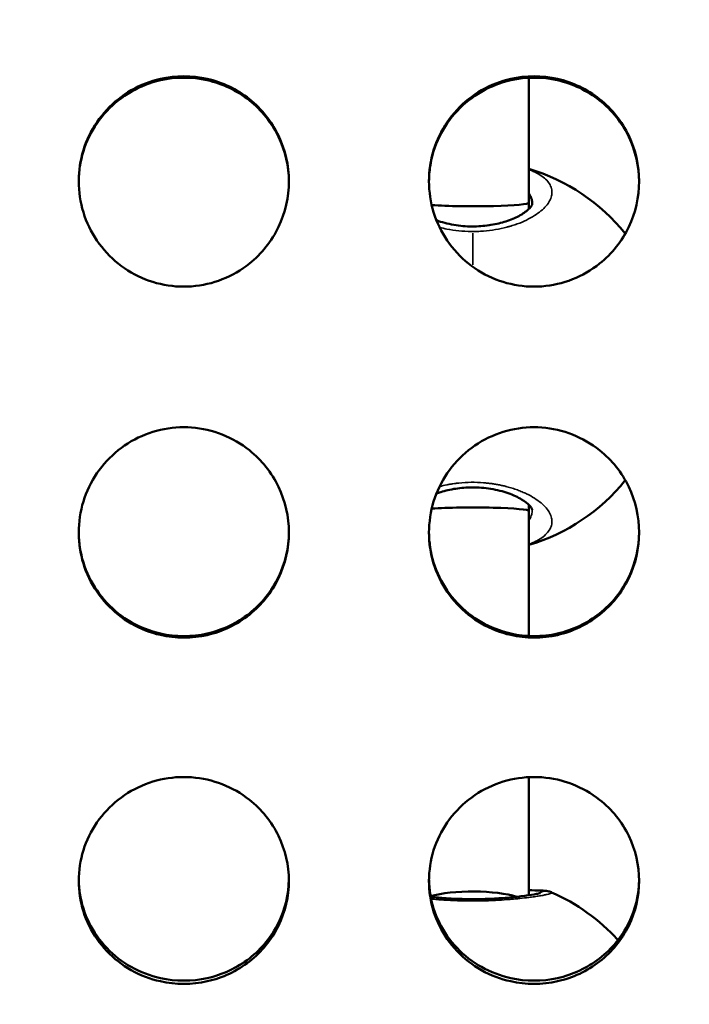
# Model space of a CAD drawing. Units: millimetres. Extents: x -12549 to 22108, y 13151 to 19301.
# Drawn here: x -4431 to -4335, y 16466 to 16607 of the extents above; entities that cross this region are included whole.
import ezdxf

# ---------------------------------------------------------------- set-up
doc = ezdxf.new("R2010")
doc.units = ezdxf.units.MM
doc.layers.add('MD_Visible', color=7, linetype='Continuous', lineweight=50)
doc.layers.add('MD_Visible Narrow', color=7, linetype='Continuous', lineweight=35)
doc.styles.get("Standard").update_dxf_attribs({"font": 'Square-721-BT.ttf'})
doc.dimstyles.new('OLCU', dxfattribs={"dimtxt": 300, "dimasz": 150, "dimexe": 0.18, "dimexo": 0.0625, "dimgap": 50, "dimtad": 1, "dimdec": 0, "dimlfac": 0.1, "dimrnd": 5, "dimzin": 0, "dimdsep": 46, "dimtxsty": 'Standard', "dimcen": 0.09, "dimse1": 1, "dimse2": 1, "dimadec": 0, "dimazin": 0, "dimtfac": 1, "dimtdec": 0, "dimtofl": 0, "dimtmove": 0, "dimatfit": 3, "dimfxl": 1, "dimtolj": 1, "dimtzin": 0, "dimarcsym": 0})

# ---------------------------------------------------------------- blocks, each defined once
blk = doc.blocks.new('*D4')
at = {"color": 0, "lineweight": -2, "transparency": 16777216}
blk.add_line((-11781.67, 18870.72), (-1915.86, 18870.72), dxfattribs=at)
at = {"color": 0, "transparency": 16777216}
for points in [[(-11781.67, 18904.05), (-11781.67, 18837.39), (-11981.67, 18870.72)], [(-1915.86, 18904.05), (-1915.86, 18837.39), (-1715.86, 18870.72)]]:
    blk.add_solid(points, dxfattribs=at)
at = {"layer": 'Defpoints', "color": 0, "transparency": 16777216}
for p in [(-1715.86, 18870.72), (-11981.67, 16549.73), (-1715.86, 15579.73)]:
    blk.add_point(p, dxfattribs=at)
at = {"color": 0, "transparency": 16777216, "insert": (-6848.76, 19104.35), "char_height": 300, "attachment_point": 5}
blk.add_mtext('\\A1;1025', dxfattribs=at)
blk = doc.blocks.new('*D5')
at = {"color": 0, "lineweight": -2, "transparency": 16777216}
blk.add_line((-12120.03, 18517.11), (-12120.03, 13350.93), dxfattribs=at)
at = {"color": 0, "transparency": 16777216}
for points in [[(-12153.37, 18517.11), (-12086.7, 18517.11), (-12120.03, 18717.11)], [(-12153.37, 13350.93), (-12086.7, 13350.93), (-12120.03, 13150.93)]]:
    blk.add_solid(points, dxfattribs=at)
at = {"layer": 'Defpoints', "color": 0, "transparency": 16777216}
for p in [(-6138.92, 18717.11), (-12120.03, 13150.93), (-4101.62, 13150.93)]:
    blk.add_point(p, dxfattribs=at)
at = {"color": 0, "transparency": 16777216, "insert": (-12351.85, 15934.02), "char_height": 300, "attachment_point": 5, "rotation": 90}
blk.add_mtext('\\A1;555', dxfattribs=at)

msp = doc.modelspace()

# ---------------------------------------------------------------- linework, layer by layer
at = {"layer": 'MD_Visible'}
for p, q in [((-4358.1, 16598.55), (-4358.1, 16580.72)), ((-4358.1, 16580.72), (-4358.1, 16579.83)), ((-4358.1, 16536.75), (-4358.11, 16518.91)), ((-4358.1, 16537.63), (-4358.1, 16536.75)), ((-4358.13, 16498.78), (-4358.14, 16481.94))]:
    msp.add_line(p, q, dxfattribs=at)
at = {"layer": 'MD_Visible', "extrusion": (0, 0, -1)}
for centre, start, end in [((4366.12, 16558.73), 106.6305, 141.0421), ((4366.12, 16558.73), 218.9563, 253.3776), ((4366.12, 16456.71), 113.7068, 137.7416)]:
    msp.add_arc(centre, 28, start, end, dxfattribs=at)
at = {"layer": 'MD_Visible'}
for major_axis, start_param, end_param in [((8, 0), 3.888431, 6.282812), ((-8, 0), 3.14122, 3.141594)]:
    msp.add_ellipse((-4366.1, 16580.72), major_axis=major_axis, ratio=0.062015, start_param=start_param, end_param=end_param, dxfattribs=at)
at = {"layer": 'MD_Visible', "extrusion": (0, 0, -1)}
for centre, major_axis, ratio, start_param, end_param in [((-4366.1, 16536.75), (-8, 0), 0.062222, 0.747514, 3.137259), ((-4366.1, 16536.75), (-8, 0), 0.062222, 3.137259, 3.141609), ((-4366.14, 16480.52), (8, 0), 0.243988, 3.863289, 5.618198), ((-4366.14, 16480.52), (8, 0), 0.243988, -0.524589, -0.524573)]:
    msp.add_ellipse(centre, major_axis=major_axis, ratio=ratio, start_param=start_param, end_param=end_param, dxfattribs=at)
at = {"layer": 'MD_Visible'}
for points, knots in [([(-4392.37, 16583.79), (-4392.37, 16581.54), (-4393.39, 16577.05), (-4398.17, 16571.03), (-4404.72, 16568.45), (-4410.76, 16568.92), (-4416.39, 16571.12), (-4421.72, 16576.87), (-4422.88, 16584.61), (-4420.64, 16591.85), (-4416.39, 16596.42), (-4410.05, 16598.9), (-4403.92, 16598.9), (-4397.69, 16595.91), (-4393.39, 16590.52), (-4392.37, 16586.03), (-4392.37, 16583.79)], [-3.141593, -3.141593, -3.141593, -3.141593, -2.692794, -2.243995, -1.645596, -1.346397, -1.047198, -0.448799, 0.1496, 0.448799, 1.047198, 1.346397, 1.795196, 2.243995, 2.692794, 3.141593, 3.141593, 3.141593, 3.141593]), ([(-4392.37, 16583.72), (-4392.38, 16585.93), (-4392.89, 16588.14), (-4393.85, 16590.13), (-4394.83, 16592.14), (-4396.26, 16593.93), (-4398.01, 16595.32), (-4399.77, 16596.71), (-4401.84, 16597.7), (-4404.03, 16598.2), (-4406.22, 16598.69), (-4408.52, 16598.69), (-4410.7, 16598.2), (-4412.16, 16597.87), (-4413.57, 16597.32), (-4414.87, 16596.57), (-4417.46, 16595.09), (-4419.58, 16592.81), (-4420.88, 16590.14), (-4421.54, 16588.8), (-4421.98, 16587.36), (-4422.2, 16585.88), (-4422.31, 16585.18), (-4422.36, 16584.47), (-4422.37, 16583.75)], [-3.137267, -3.137267, -3.137267, -3.137267, -2.692794, -2.692794, -2.692794, -2.243995, -2.243995, -2.243995, -1.795196, -1.795196, -1.795196, -1.346397, -1.346397, -1.346397, -1.047198, -1.047198, -1.047198, -0.448799, -0.448799, -0.448799, -0.1496, -0.1496, -0.1496, -0.006408, -0.006408, -0.006408, -0.006408]), ([(-4342.37, 16583.79), (-4342.37, 16581.54), (-4343.39, 16577.05), (-4348.17, 16571.03), (-4354.72, 16568.45), (-4360.76, 16568.92), (-4366.39, 16571.12), (-4371.72, 16576.87), (-4372.88, 16584.61), (-4370.64, 16591.85), (-4366.39, 16596.42), (-4360.05, 16598.9), (-4353.92, 16598.9), (-4347.69, 16595.91), (-4343.39, 16590.52), (-4342.37, 16586.03), (-4342.37, 16583.79)], [-3.141593, -3.141593, -3.141593, -3.141593, -2.692794, -2.243995, -1.645596, -1.346397, -1.047198, -0.448799, 0.1496, 0.448799, 1.047198, 1.346397, 1.795196, 2.243995, 2.692794, 3.141593, 3.141593, 3.141593, 3.141593]), ([(-4342.37, 16583.72), (-4342.38, 16585.93), (-4342.89, 16588.14), (-4343.85, 16590.13), (-4344.83, 16592.14), (-4346.26, 16593.93), (-4348.01, 16595.32), (-4349.77, 16596.71), (-4351.84, 16597.7), (-4354.03, 16598.2), (-4356.22, 16598.69), (-4358.52, 16598.69), (-4360.7, 16598.2), (-4362.16, 16597.87), (-4363.57, 16597.32), (-4364.87, 16596.57), (-4367.46, 16595.09), (-4369.58, 16592.81), (-4370.88, 16590.14), (-4371.54, 16588.8), (-4371.98, 16587.36), (-4372.2, 16585.88), (-4372.31, 16585.18), (-4372.36, 16584.47), (-4372.37, 16583.75)], [-3.137267, -3.137267, -3.137267, -3.137267, -2.692794, -2.692794, -2.692794, -2.243995, -2.243995, -2.243995, -1.795196, -1.795196, -1.795196, -1.346397, -1.346397, -1.346397, -1.047198, -1.047198, -1.047198, -0.448799, -0.448799, -0.448799, -0.1496, -0.1496, -0.1496, -0.006408, -0.006408, -0.006408, -0.006408]), ([(-4358.1, 16582.01), (-4358.09, 16582), (-4357.95, 16581.79), (-4357.73, 16581.37), (-4357.63, 16580.88), (-4357.62, 16580.6), (-4357.62, 16580.54)], [22.659157, 22.659157, 22.659157, 22.659157, 22.746161, 24.009836, 25.273512, 25.622114, 25.622114, 25.622114, 25.622114]), ([(-4371.3, 16578.22), (-4371.21, 16578.19), (-4371.11, 16578.15), (-4370.26, 16577.86), (-4369.39, 16577.65), (-4367.64, 16577.39), (-4366.75, 16577.33), (-4365.07, 16577.36), (-4364.27, 16577.43), (-4362.76, 16577.68), (-4362.04, 16577.85), (-4360.7, 16578.29), (-4360.06, 16578.55), (-4358.97, 16579.14), (-4358.52, 16579.46), (-4357.89, 16580.03), (-4357.72, 16580.28), (-4357.61, 16580.51), (-4357.62, 16580.54), (-4357.62, 16580.54)], [0.999043, 0.999043, 0.999043, 0.999043, 1.035989, 1.035989, 1.324469, 1.324469, 1.588367, 1.588367, 1.827732, 1.827732, 2.068992, 2.068992, 2.333084, 2.333084, 2.621167, 2.621167, 2.914098, 2.914098, 3.130062, 3.130062, 3.130062, 3.130062]), ([(-4392.37, 16533.68), (-4392.37, 16531.43), (-4393.39, 16526.94), (-4397.69, 16521.55), (-4403.92, 16518.56), (-4410.05, 16518.57), (-4416.39, 16521.04), (-4420.64, 16525.61), (-4422.88, 16532.85), (-4421.72, 16540.59), (-4416.39, 16546.34), (-4410.76, 16548.54), (-4404.72, 16549.01), (-4398.17, 16546.43), (-4393.39, 16540.41), (-4392.37, 16535.92), (-4392.37, 16533.68)], [-3.141593, -3.141593, -3.141593, -3.141593, -2.692794, -2.243995, -1.795196, -1.346397, -1.047198, -0.448799, -0.1496, 0.448799, 1.047198, 1.346397, 1.645596, 2.243995, 2.692794, 3.141593, 3.141593, 3.141593, 3.141593]), ([(-4342.37, 16533.68), (-4342.37, 16531.43), (-4343.39, 16526.94), (-4347.69, 16521.55), (-4353.92, 16518.56), (-4360.05, 16518.57), (-4366.39, 16521.04), (-4370.64, 16525.61), (-4372.88, 16532.85), (-4371.72, 16540.59), (-4366.39, 16546.34), (-4360.76, 16548.54), (-4354.72, 16549.01), (-4348.17, 16546.43), (-4343.39, 16540.41), (-4342.37, 16535.92), (-4342.37, 16533.68)], [-3.141593, -3.141593, -3.141593, -3.141593, -2.692794, -2.243995, -1.795196, -1.346397, -1.047198, -0.448799, -0.1496, 0.448799, 1.047198, 1.346397, 1.645596, 2.243995, 2.692794, 3.141593, 3.141593, 3.141593, 3.141593]), ([(-4357.62, 16536.93), (-4357.62, 16536.93), (-4357.61, 16536.96), (-4357.72, 16537.17), (-4357.83, 16537.34), (-4358.27, 16537.8), (-4358.66, 16538.11), (-4359.67, 16538.72), (-4360.32, 16539.03), (-4361.8, 16539.55), (-4362.66, 16539.77), (-4364.4, 16540.05), (-4365.31, 16540.12), (-4366.99, 16540.11), (-4367.8, 16540.05), (-4369.32, 16539.82), (-4370.04, 16539.65), (-4370.9, 16539.38), (-4371.11, 16539.31), (-4371.3, 16539.24)], [0, 0, 0, 0, 0.229646, 0.229646, 0.446514, 0.446514, 0.729991, 0.729991, 1.017384, 1.017384, 1.307255, 1.307255, 1.573248, 1.573248, 1.813351, 1.813351, 2.053688, 2.053688, 2.131206, 2.131206, 2.131206, 2.131206]), ([(-4422.37, 16533.68), (-4422.36, 16532.98), (-4422.31, 16532.28), (-4422.2, 16531.58), (-4421.98, 16530.1), (-4421.54, 16528.66), (-4420.88, 16527.33), (-4419.58, 16524.65), (-4417.46, 16522.38), (-4414.87, 16520.89), (-4413.57, 16520.14), (-4412.16, 16519.6), (-4410.7, 16519.27), (-4408.52, 16518.77), (-4406.22, 16518.77), (-4404.03, 16519.27), (-4401.84, 16519.76), (-4399.77, 16520.75), (-4398.01, 16522.14), (-4396.26, 16523.53), (-4394.83, 16525.32), (-4393.85, 16527.33), (-4392.89, 16529.32), (-4392.38, 16531.53), (-4392.37, 16533.74)], [0.008035, 0.008035, 0.008035, 0.008035, 0.1496, 0.1496, 0.1496, 0.448799, 0.448799, 0.448799, 1.047198, 1.047198, 1.047198, 1.346397, 1.346397, 1.346397, 1.795196, 1.795196, 1.795196, 2.243995, 2.243995, 2.243995, 2.692794, 2.692794, 2.692794, 3.137267, 3.137267, 3.137267, 3.137267]), ([(-4372.37, 16533.68), (-4372.36, 16532.98), (-4372.31, 16532.28), (-4372.2, 16531.58), (-4371.98, 16530.1), (-4371.54, 16528.66), (-4370.88, 16527.33), (-4369.58, 16524.65), (-4367.46, 16522.38), (-4364.87, 16520.89), (-4363.57, 16520.14), (-4362.16, 16519.6), (-4360.7, 16519.27), (-4358.52, 16518.77), (-4356.22, 16518.77), (-4354.03, 16519.27), (-4351.84, 16519.76), (-4349.77, 16520.75), (-4348.01, 16522.14), (-4346.26, 16523.53), (-4344.83, 16525.32), (-4343.85, 16527.33), (-4342.89, 16529.32), (-4342.38, 16531.53), (-4342.37, 16533.74)], [0.008035, 0.008035, 0.008035, 0.008035, 0.1496, 0.1496, 0.1496, 0.448799, 0.448799, 0.448799, 1.047198, 1.047198, 1.047198, 1.346397, 1.346397, 1.346397, 1.795196, 1.795196, 1.795196, 2.243995, 2.243995, 2.243995, 2.692794, 2.692794, 2.692794, 3.137267, 3.137267, 3.137267, 3.137267]), ([(-4392.37, 16483.99), (-4392.37, 16481.78), (-4393.39, 16477.37), (-4397.69, 16472.09), (-4403.92, 16469.17), (-4410.05, 16469.17), (-4416.39, 16471.59), (-4420.64, 16476.07), (-4422.88, 16483.17), (-4421.72, 16490.79), (-4416.39, 16496.46), (-4410.76, 16498.64), (-4404.72, 16499.1), (-4398.17, 16496.56), (-4393.39, 16490.61), (-4392.37, 16486.19), (-4392.37, 16483.99)], [-3.141593, -3.141593, -3.141593, -3.141593, -2.692794, -2.243995, -1.795196, -1.346397, -1.047198, -0.448799, -0.1496, 0.448799, 1.047198, 1.346397, 1.645596, 2.243995, 2.692794, 3.141593, 3.141593, 3.141593, 3.141593]), ([(-4342.37, 16483.99), (-4342.37, 16481.78), (-4343.39, 16477.37), (-4347.69, 16472.09), (-4353.92, 16469.17), (-4360.05, 16469.17), (-4366.39, 16471.59), (-4370.64, 16476.07), (-4372.88, 16483.17), (-4371.72, 16490.79), (-4366.39, 16496.46), (-4360.76, 16498.64), (-4354.72, 16499.1), (-4348.17, 16496.56), (-4343.39, 16490.61), (-4342.37, 16486.19), (-4342.37, 16483.99)], [-3.141593, -3.141593, -3.141593, -3.141593, -2.692794, -2.243995, -1.795196, -1.346397, -1.047198, -0.448799, -0.1496, 0.448799, 1.047198, 1.346397, 1.645596, 2.243995, 2.692794, 3.141593, 3.141593, 3.141593, 3.141593]), ([(-4422.36, 16484.14), (-4422.36, 16483.49), (-4422.3, 16482.83), (-4422.2, 16482.18), (-4421.98, 16480.74), (-4421.54, 16479.32), (-4420.88, 16478.01), (-4419.58, 16475.38), (-4417.46, 16473.16), (-4414.87, 16471.7), (-4413.57, 16470.97), (-4412.16, 16470.44), (-4410.7, 16470.11), (-4408.52, 16469.63), (-4406.22, 16469.63), (-4404.03, 16470.11), (-4401.84, 16470.6), (-4399.77, 16471.57), (-4398.01, 16472.93), (-4396.26, 16474.29), (-4394.83, 16476.04), (-4393.85, 16478.01), (-4392.91, 16479.93), (-4392.4, 16482.05), (-4392.37, 16484.18)], [0.01558, 0.01558, 0.01558, 0.01558, 0.1496, 0.1496, 0.1496, 0.448799, 0.448799, 0.448799, 1.047198, 1.047198, 1.047198, 1.346397, 1.346397, 1.346397, 1.795196, 1.795196, 1.795196, 2.243995, 2.243995, 2.243995, 2.692794, 2.692794, 2.692794, 3.128468, 3.128468, 3.128468, 3.128468]), ([(-4372.36, 16484.14), (-4372.36, 16483.49), (-4372.3, 16482.83), (-4372.2, 16482.18), (-4371.98, 16480.74), (-4371.54, 16479.32), (-4370.88, 16478.01), (-4369.58, 16475.38), (-4367.46, 16473.16), (-4364.87, 16471.7), (-4363.57, 16470.97), (-4362.16, 16470.44), (-4360.7, 16470.11), (-4358.52, 16469.63), (-4356.22, 16469.63), (-4354.03, 16470.11), (-4351.84, 16470.6), (-4349.77, 16471.57), (-4348.01, 16472.93), (-4346.26, 16474.29), (-4344.83, 16476.04), (-4343.85, 16478.01), (-4342.91, 16479.93), (-4342.4, 16482.05), (-4342.37, 16484.18)], [0.01558, 0.01558, 0.01558, 0.01558, 0.1496, 0.1496, 0.1496, 0.448799, 0.448799, 0.448799, 1.047198, 1.047198, 1.047198, 1.346397, 1.346397, 1.346397, 1.795196, 1.795196, 1.795196, 2.243995, 2.243995, 2.243995, 2.692794, 2.692794, 2.692794, 3.128468, 3.128468, 3.128468, 3.128468]), ([(-4372.12, 16481.69), (-4371.46, 16481.62), (-4370.72, 16481.56), (-4368.97, 16481.44), (-4367.9, 16481.4), (-4365.89, 16481.37), (-4364.93, 16481.38), (-4363.13, 16481.45), (-4362.27, 16481.5), (-4360.65, 16481.63), (-4359.88, 16481.71), (-4358.47, 16481.88), (-4357.84, 16481.98), (-4357.12, 16482.1), (-4356.9, 16482.15), (-4356.6, 16482.21), (-4356.5, 16482.24), (-4356.47, 16482.25), (-4356.47, 16482.25), (-4356.47, 16482.25)], [1.173834, 1.173834, 1.173834, 1.173834, 1.434105, 1.434105, 1.756613, 1.756613, 2.039155, 2.039155, 2.312401, 2.312401, 2.607392, 2.607392, 2.938125, 2.938125, 3.113906, 3.113906, 3.27662, 3.27662, 3.298471, 3.298471, 3.298471, 3.298471]), ([(-4358.14, 16482.64), (-4357.5, 16482.64), (-4356.97, 16482.63), (-4356.24, 16482.61), (-4356, 16482.59), (-4355.64, 16482.55), (-4355.52, 16482.54), (-4355.25, 16482.48), (-4355.08, 16482.44), (-4354.87, 16482.35)], [2.5475144, 2.5475144, 2.5475144, 2.5475144, 2.8483322, 2.8483322, 3.0537361, 3.0537361, 3.1560375, 3.1560375, 3.2605257, 3.2605257, 3.2605257, 3.2605257])]:
    msp.add_open_spline(points, degree=3, knots=knots, dxfattribs=at)
msp.add_open_spline([(-4357.62, 16580.54), (-4357.62, 16580.54), (-4357.62, 16580.54), (-4357.62, 16580.54)], degree=3, dxfattribs=at)
at = {"layer": 'MD_Visible Narrow'}
msp.add_ellipse((-4366.12, 16558.73), major_axis=(0, -28), ratio=0.000016, start_param=2.058449, end_param=2.253138, dxfattribs=at)
for points, knots in [([(-4366.12, 16576.62), (-4366.05, 16576.62), (-4365.83, 16576.62), (-4365.47, 16576.63), (-4365.03, 16576.65), (-4364.15, 16576.71), (-4362.86, 16576.87), (-4361.71, 16577.12), (-4361.06, 16577.29), (-4360.87, 16577.35), (-4360.68, 16577.4), (-4360.43, 16577.48), (-4360.18, 16577.56), (-4359.94, 16577.64), (-4359.36, 16577.85), (-4358.42, 16578.25), (-4357.28, 16578.88), (-4356.35, 16579.55), (-4355.62, 16580.26), (-4355.11, 16580.98), (-4354.83, 16581.7), (-4354.78, 16582.41), (-4354.96, 16583.11), (-4355.38, 16583.77), (-4356.03, 16584.39), (-4356.77, 16584.86), (-4357.47, 16585.2), (-4357.87, 16585.37), (-4358.09, 16585.46), (-4358.1, 16585.47)], [-39.001587, -39.001587, -39.001587, -39.001587, -38.858025, -38.542106, -38.226187, -37.910268, -36.646593, -35.382917, -35.224957, -35.066998, -34.909039, -34.751079, -34.43516, -34.277201, -34.119241, -32.855566, -31.59189, -30.328214, -29.064539, -27.800863, -26.537188, -25.273512, -24.009836, -22.746161, -21.482485, -20.21881, -19.586972, -18.955134, -18.89675, -18.89675, -18.89675, -18.89675]), ([(-4370.85, 16577.21), (-4370.52, 16577.12), (-4369.64, 16576.92), (-4368.12, 16576.7), (-4366.94, 16576.63), (-4366.33, 16576.62), (-4366.29, 16576.62), (-4366.23, 16576.62), (-4366.17, 16576.62), (-4366.12, 16576.62), (-4366.12, 16576.62)], [-42.518153, -42.518153, -42.518153, -42.518153, -41.701295, -40.437619, -39.173944, -39.154199, -39.134454, -39.094964, -39.015984, -39.001587, -39.001587, -39.001587, -39.001587]), ([(-4358.11, 16532), (-4358.09, 16532), (-4358.08, 16532.01), (-4358.06, 16532.01), (-4357.86, 16532.09), (-4357.67, 16532.17), (-4357.49, 16532.25), (-4357.31, 16532.34), (-4357.13, 16532.42), (-4356.97, 16532.51), (-4356.63, 16532.69), (-4356.34, 16532.88), (-4356.08, 16533.08), (-4355.82, 16533.28), (-4355.61, 16533.48), (-4355.43, 16533.69), (-4355.25, 16533.91), (-4355.11, 16534.13), (-4355.01, 16534.35), (-4354.9, 16534.58), (-4354.84, 16534.81), (-4354.82, 16535.04), (-4354.8, 16535.28), (-4354.81, 16535.51), (-4354.87, 16535.75), (-4354.92, 16535.99), (-4355.02, 16536.23), (-4355.15, 16536.48), (-4355.28, 16536.72), (-4355.45, 16536.96), (-4355.65, 16537.2), (-4355.86, 16537.43), (-4356.1, 16537.67), (-4356.37, 16537.9), (-4356.65, 16538.13), (-4356.96, 16538.35), (-4357.31, 16538.57), (-4357.65, 16538.79), (-4358.03, 16539), (-4358.44, 16539.2), (-4358.64, 16539.3), (-4358.86, 16539.39), (-4359.07, 16539.48), (-4359.29, 16539.58), (-4359.52, 16539.67), (-4359.75, 16539.75), (-4359.87, 16539.8), (-4359.99, 16539.84), (-4360.11, 16539.88), (-4360.23, 16539.92), (-4360.35, 16539.96), (-4360.48, 16540), (-4360.6, 16540.04), (-4360.73, 16540.08), (-4360.86, 16540.11), (-4360.98, 16540.15), (-4361.11, 16540.18), (-4361.24, 16540.22), (-4361.28, 16540.23), (-4361.33, 16540.24), (-4361.37, 16540.25), (-4361.42, 16540.26), (-4361.46, 16540.27), (-4361.5, 16540.29), (-4361.59, 16540.31), (-4361.68, 16540.33), (-4361.77, 16540.35), (-4361.95, 16540.39), (-4362.13, 16540.43), (-4362.31, 16540.47), (-4362.4, 16540.48), (-4362.49, 16540.5), (-4362.58, 16540.52), (-4362.67, 16540.54), (-4362.76, 16540.55), (-4362.86, 16540.57), (-4362.95, 16540.58), (-4363.04, 16540.6), (-4363.14, 16540.61), (-4363.23, 16540.63), (-4363.33, 16540.64), (-4363.42, 16540.65), (-4363.52, 16540.67), (-4363.61, 16540.68), (-4363.71, 16540.69), (-4363.8, 16540.7), (-4363.9, 16540.71), (-4364, 16540.73), (-4364.09, 16540.74), (-4364.19, 16540.75), (-4364.29, 16540.75), (-4364.33, 16540.76), (-4364.38, 16540.76), (-4364.43, 16540.77), (-4364.48, 16540.77), (-4364.53, 16540.78), (-4364.58, 16540.78), (-4365.16, 16540.83), (-4365.76, 16540.85), (-4366.34, 16540.84), (-4366.93, 16540.83), (-4367.52, 16540.8), (-4368.1, 16540.74), (-4368.18, 16540.73), (-4368.25, 16540.72), (-4368.32, 16540.72), (-4368.39, 16540.71), (-4368.46, 16540.7), (-4368.54, 16540.69), (-4368.68, 16540.67), (-4368.82, 16540.65), (-4368.96, 16540.63), (-4369.04, 16540.62), (-4369.11, 16540.61), (-4369.18, 16540.6), (-4369.21, 16540.59), (-4369.25, 16540.59), (-4369.28, 16540.58), (-4369.32, 16540.58), (-4369.35, 16540.57), (-4369.39, 16540.57), (-4369.42, 16540.56), (-4369.46, 16540.55), (-4369.49, 16540.55), (-4369.53, 16540.54), (-4369.56, 16540.54), (-4369.6, 16540.53), (-4369.61, 16540.53), (-4369.63, 16540.52), (-4369.65, 16540.52), (-4369.66, 16540.52), (-4369.68, 16540.51), (-4369.7, 16540.51), (-4369.72, 16540.51), (-4369.73, 16540.5), (-4369.75, 16540.5), (-4369.76, 16540.5), (-4369.77, 16540.5), (-4369.78, 16540.5), (-4369.78, 16540.49), (-4369.78, 16540.49), (-4369.79, 16540.49), (-4369.79, 16540.49), (-4369.8, 16540.49), (-4369.8, 16540.49), (-4370.16, 16540.42), (-4370.51, 16540.34), (-4370.86, 16540.25)], [-34.167993, -34.167993, -34.167993, -34.167993, -34.119241, -34.119241, -34.119241, -33.487404, -33.487404, -33.487404, -32.855566, -32.855566, -32.855566, -31.59189, -31.59189, -31.59189, -30.328214, -30.328214, -30.328214, -29.064539, -29.064539, -29.064539, -27.800863, -27.800863, -27.800863, -26.537188, -26.537188, -26.537188, -25.273512, -25.273512, -25.273512, -24.009836, -24.009836, -24.009836, -22.746161, -22.746161, -22.746161, -21.482485, -21.482485, -21.482485, -20.21881, -20.21881, -20.21881, -19.586972, -19.586972, -19.586972, -18.955134, -18.955134, -18.955134, -18.639215, -18.639215, -18.639215, -18.323296, -18.323296, -18.323296, -18.007377, -18.007377, -18.007377, -17.691458, -17.691458, -17.691458, -17.586152, -17.586152, -17.586152, -17.480846, -17.480846, -17.480846, -17.270233, -17.270233, -17.270233, -16.849008, -16.849008, -16.849008, -16.638395, -16.638395, -16.638395, -16.427783, -16.427783, -16.427783, -16.21717, -16.21717, -16.21717, -16.006558, -16.006558, -16.006558, -15.795945, -15.795945, -15.795945, -15.585332, -15.585332, -15.585332, -15.37472, -15.37472, -15.37472, -15.269414, -15.269414, -15.269414, -15.164107, -15.164107, -15.164107, -13.900432, -13.900432, -13.900432, -12.636756, -12.636756, -12.636756, -12.478797, -12.478797, -12.478797, -12.320837, -12.320837, -12.320837, -12.004918, -12.004918, -12.004918, -11.846959, -11.846959, -11.846959, -11.767979, -11.767979, -11.767979, -11.688999, -11.688999, -11.688999, -11.61002, -11.61002, -11.61002, -11.53104, -11.53104, -11.53104, -11.49155, -11.49155, -11.49155, -11.45206, -11.45206, -11.45206, -11.41257, -11.41257, -11.41257, -11.392825, -11.392825, -11.392825, -11.382953, -11.382953, -11.382953, -11.37308, -11.37308, -11.37308, -10.543494, -10.543494, -10.543494, -10.543494]), ([(-4357.62, 16536.93), (-4357.62, 16536.86), (-4357.63, 16536.58), (-4357.73, 16536.09), (-4357.95, 16535.67), (-4358.1, 16535.46), (-4358.11, 16535.45)], [27.434144, 27.434144, 27.434144, 27.434144, 27.800863, 29.064539, 30.328214, 30.402342, 30.402342, 30.402342, 30.402342]), ([(-4372.06, 16481.4), (-4371.96, 16481.39), (-4371.86, 16481.38), (-4371.76, 16481.37), (-4371.64, 16481.36), (-4371.51, 16481.35), (-4371.39, 16481.34), (-4371.26, 16481.33), (-4371.13, 16481.32), (-4371, 16481.31), (-4370.96, 16481.3), (-4370.91, 16481.3), (-4370.87, 16481.3), (-4370.83, 16481.29), (-4370.78, 16481.29), (-4370.74, 16481.29), (-4370.65, 16481.28), (-4370.56, 16481.28), (-4370.47, 16481.27), (-4370.3, 16481.26), (-4370.12, 16481.25), (-4369.93, 16481.24), (-4369.84, 16481.23), (-4369.75, 16481.23), (-4369.66, 16481.22), (-4369.57, 16481.22), (-4369.48, 16481.21), (-4369.38, 16481.21), (-4369.29, 16481.2), (-4369.2, 16481.2), (-4369.1, 16481.19), (-4369.01, 16481.19), (-4368.92, 16481.18), (-4368.82, 16481.18), (-4368.73, 16481.18), (-4368.63, 16481.17), (-4368.53, 16481.17), (-4368.44, 16481.16), (-4368.34, 16481.16), (-4368.25, 16481.16), (-4368.15, 16481.15), (-4368.05, 16481.15), (-4367.96, 16481.15), (-4367.91, 16481.15), (-4367.86, 16481.15), (-4367.81, 16481.15), (-4367.76, 16481.14), (-4367.71, 16481.14), (-4367.66, 16481.14), (-4367.08, 16481.13), (-4366.49, 16481.12), (-4365.9, 16481.12), (-4365.31, 16481.13), (-4364.72, 16481.14), (-4364.14, 16481.15), (-4364.07, 16481.16), (-4363.99, 16481.16), (-4363.92, 16481.16), (-4363.85, 16481.16), (-4363.78, 16481.17), (-4363.71, 16481.17), (-4363.56, 16481.17), (-4363.42, 16481.18), (-4363.28, 16481.19), (-4363.21, 16481.19), (-4363.14, 16481.19), (-4363.06, 16481.2), (-4363.03, 16481.2), (-4362.99, 16481.2), (-4362.96, 16481.2), (-4362.92, 16481.2), (-4362.89, 16481.2), (-4362.85, 16481.21), (-4362.82, 16481.21), (-4362.78, 16481.21), (-4362.75, 16481.21), (-4362.72, 16481.21), (-4362.68, 16481.22), (-4362.65, 16481.22), (-4362.63, 16481.22), (-4362.61, 16481.22), (-4362.59, 16481.22), (-4362.58, 16481.22), (-4362.56, 16481.22), (-4362.54, 16481.22), (-4362.53, 16481.22), (-4362.51, 16481.22), (-4362.49, 16481.23), (-4362.48, 16481.23), (-4362.47, 16481.23), (-4362.47, 16481.23), (-4362.46, 16481.23), (-4362.46, 16481.23), (-4362.45, 16481.23), (-4362.45, 16481.23), (-4362.44, 16481.23), (-4362.44, 16481.23), (-4361.89, 16481.26), (-4361.36, 16481.3), (-4360.85, 16481.34), (-4360.6, 16481.36), (-4360.35, 16481.38), (-4360.11, 16481.4), (-4359.87, 16481.43), (-4359.64, 16481.45), (-4359.41, 16481.47), (-4358.96, 16481.52), (-4358.54, 16481.57), (-4358.14, 16481.62), (-4358, 16481.64), (-4357.85, 16481.66), (-4357.72, 16481.68), (-4357.58, 16481.7), (-4357.44, 16481.71), (-4357.31, 16481.73), (-4357.18, 16481.75), (-4357.06, 16481.77), (-4356.94, 16481.79), (-4356.82, 16481.81), (-4356.7, 16481.83), (-4356.59, 16481.84), (-4356.37, 16481.88), (-4356.17, 16481.91), (-4355.99, 16481.95), (-4355.81, 16481.98), (-4355.65, 16482.02), (-4355.51, 16482.05), (-4355.37, 16482.08), (-4355.25, 16482.11), (-4355.16, 16482.14), (-4355.06, 16482.16), (-4354.98, 16482.19), (-4354.93, 16482.21), (-4354.87, 16482.24), (-4354.83, 16482.26), (-4354.82, 16482.28), (-4354.81, 16482.3), (-4354.82, 16482.32), (-4354.85, 16482.34)], [-18.579277, -18.579277, -18.579277, -18.579277, -18.323296, -18.323296, -18.323296, -18.007377, -18.007377, -18.007377, -17.691458, -17.691458, -17.691458, -17.586152, -17.586152, -17.586152, -17.480846, -17.480846, -17.480846, -17.270233, -17.270233, -17.270233, -16.849008, -16.849008, -16.849008, -16.638395, -16.638395, -16.638395, -16.427783, -16.427783, -16.427783, -16.21717, -16.21717, -16.21717, -16.006558, -16.006558, -16.006558, -15.795945, -15.795945, -15.795945, -15.585332, -15.585332, -15.585332, -15.37472, -15.37472, -15.37472, -15.269414, -15.269414, -15.269414, -15.164107, -15.164107, -15.164107, -13.900432, -13.900432, -13.900432, -12.636756, -12.636756, -12.636756, -12.478797, -12.478797, -12.478797, -12.320837, -12.320837, -12.320837, -12.004918, -12.004918, -12.004918, -11.846959, -11.846959, -11.846959, -11.767979, -11.767979, -11.767979, -11.688999, -11.688999, -11.688999, -11.61002, -11.61002, -11.61002, -11.53104, -11.53104, -11.53104, -11.49155, -11.49155, -11.49155, -11.45206, -11.45206, -11.45206, -11.41257, -11.41257, -11.41257, -11.392825, -11.392825, -11.392825, -11.382953, -11.382953, -11.382953, -11.37308, -11.37308, -11.37308, -10.109405, -10.109405, -10.109405, -9.477567, -9.477567, -9.477567, -8.845729, -8.845729, -8.845729, -7.582054, -7.582054, -7.582054, -7.108175, -7.108175, -7.108175, -6.634297, -6.634297, -6.634297, -6.160419, -6.160419, -6.160419, -5.68654, -5.68654, -5.68654, -4.738784, -4.738784, -4.738784, -3.791027, -3.791027, -3.791027, -2.84327, -2.84327, -2.84327, -1.895513, -1.895513, -1.895513, -0.947757, -0.947757, -0.947757, 0.000116, 0.000116, 0.000116, 0.000116]), ([(-4354.85, 16482.34), (-4355.02, 16482.42), (-4355.29, 16482.49), (-4355.85, 16482.53), (-4356.32, 16482.42), (-4356.66, 16482.24), (-4356.75, 16482.18)], [0, 0, 0, 0, 0.1428571, 0.2142857, 0.4285714, 0.5082054, 0.5082054, 0.5082054, 0.5082054])]:
    msp.add_open_spline(points, degree=3, knots=knots, dxfattribs=at)
for points in [[(-4357.62, 16536.93), (-4357.62, 16536.93), (-4357.62, 16536.93), (-4357.62, 16536.93)], [(-4354.85, 16482.34), (-4354.85, 16482.34), (-4354.86, 16482.35), (-4354.87, 16482.35)], [(-4354.87, 16482.35), (-4354.87, 16482.35), (-4354.87, 16482.35), (-4354.87, 16482.35)]]:
    msp.add_open_spline(points, degree=3, dxfattribs=at)

# ---------------------------------------------------------------- dimensions: what is measured, and where the dimension line sits
dim = msp.add_linear_dim(base=(-1715.86, 18870.72), p1=(-11981.67, 16549.73), p2=(-1715.86, 15579.73), dimstyle='OLCU', override={"dimasz": 200, "dimgap": 80})
dim.commit()
dim.dimension.update_dxf_attribs({"geometry": '*D4', "text_midpoint": (-6848.76, 19104.35)})
dim = msp.add_linear_dim(base=(-12120.03, 13150.93), p1=(-6138.92, 18717.11), p2=(-4101.62, 13150.93), angle=90, dimstyle='OLCU', override={"dimasz": 200, "dimgap": 80})
dim.commit()
dim.dimension.update_dxf_attribs({"geometry": '*D5', "text_midpoint": (-12351.85, 15934.02)})

doc.saveas('drawing.dxf')
